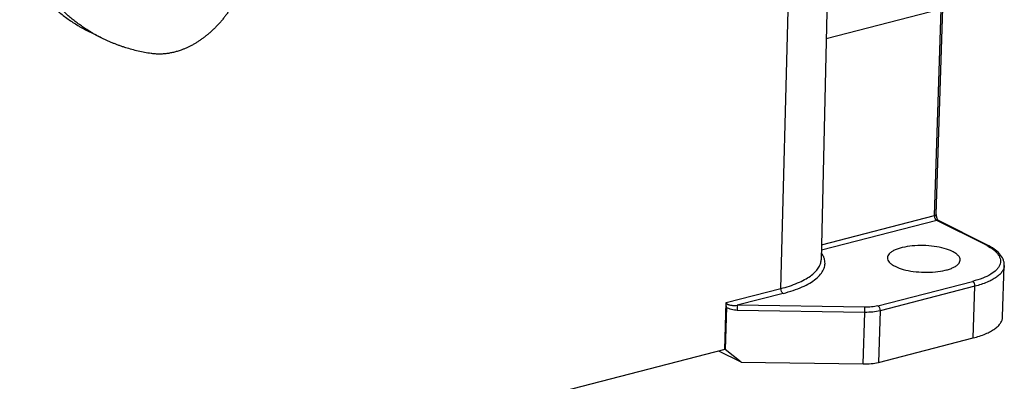
# Model space of a CAD drawing. Units: millimetres. Extents: x 1516 to 2110, y 547 to 967.
# Drawn here: x 1607 to 1682, y 598 to 626 of the extents above; entities that cross this region are included whole.
import ezdxf

# ---------------------------------------------------------------- set-up
doc = ezdxf.new("R2010")
doc.units = ezdxf.units.MM
doc.header["$LTSCALE"] = 0.1
doc.layers.add('0_SOLIDLINE', color=7, linetype='CONTINUOUS')
doc.layers.add('LXB-A_SC_4_1_1_SOLIDLINE', color=7, linetype='CONTINUOUS')

msp = doc.modelspace()

# ---------------------------------------------------------------- linework, layer by layer
at = {"layer": '0_SOLIDLINE', "color": 7, "linetype": 'Continuous'}
for p, q in [((1668.824, 645.776), (1667.958, 607.397)), ((1664.911, 605.215), (1665.843, 640.882)), ((1677.039, 626.354), (1668.335, 624.106)), ((1676.54, 610.736), (1677.039, 626.354)), ((1676.656, 610.819), (1677.155, 626.437)), ((1667.983, 608.526), (1676.54, 610.736)), ((1676.715, 610.365), (1667.974, 608.107)), ((1680.369, 608.54), (1676.715, 610.365)), ((1680.494, 608.53), (1676.84, 610.355)), ((1681.683, 603.062), (1681.808, 606.967)), ((1672.239, 603.904), (1679.416, 605.758)), ((1660.771, 604.146), (1664.911, 605.215)), ((1665.086, 604.847), (1661.61, 603.949)), ((1679.592, 605.388), (1672.414, 603.534)), ((1679.467, 601.483), (1679.592, 605.388)), ((1660.678, 600.605), (1660.77, 604.146)), ((1660.796, 603.8), (1660.694, 600.597)), ((1671.252, 603.8), (1661.61, 603.949)), ((1671.253, 603.411), (1661.611, 603.56)), ((1671.128, 599.506), (1671.253, 603.411)), ((1672.414, 603.534), (1672.289, 599.629)), ((1672.29, 599.629), (1679.467, 601.483)), ((1660.679, 600.605), (1607.058, 586.755)), ((1661.899, 599.649), (1660.22, 600.487)), ((1660.694, 600.597), (1660.678, 600.605)), ((1661.899, 599.649), (1660.694, 600.597)), ((1661.899, 599.649), (1671.128, 599.506))]:
    msp.add_line(p, q, dxfattribs=at)
for centre, radius, start, end in [((1678.33, 604.457), 4.564, 61.93611, 63.46943), ((1666.995, 607.109), 1.257, 13.46373, 19.02674)]:
    msp.add_arc(centre, radius, start, end, dxfattribs=at)
for points, knots in [([(1676.551, 610.622), (1676.549, 610.632), (1676.542, 610.669), (1676.539, 610.708), (1676.54, 610.736)], [0, 0, 0, 0, 0.256545, 1, 1, 1, 1]), ([(1676.54, 610.736), (1676.556, 610.74), (1676.586, 610.75), (1676.629, 610.771), (1676.655, 610.8), (1676.656, 610.819)], [0, 0, 0, 0, 0.340715, 0.620648, 1, 1, 1, 1]), ([(1676.656, 610.819), (1676.655, 610.809), (1676.655, 610.766), (1676.66, 610.723), (1676.665, 610.691)], [0, 0, 0, 0, 0.234599, 1, 1, 1, 1]), ([(1676.665, 610.691), (1676.669, 610.668), (1676.688, 610.582), (1676.722, 610.499), (1676.758, 610.444)], [0, 0, 0, 0, 0.262209, 1, 1, 1, 1]), ([(1676.715, 610.365), (1676.703, 610.372), (1676.648, 610.408), (1676.609, 610.466), (1676.588, 610.512)], [0, 0, 0, 0, 0.216811, 1, 1, 1, 1]), ([(1676.84, 610.355), (1676.831, 610.359), (1676.791, 610.375), (1676.746, 610.373), (1676.715, 610.365)], [0, 0, 0, 0, 0.242338, 1, 1, 1, 1]), ([(1676.758, 610.444), (1676.762, 610.437), (1676.778, 610.413), (1676.796, 610.391), (1676.811, 610.377)], [0, 0, 0, 0, 0.290933, 1, 1, 1, 1]), ([(1676.811, 610.377), (1676.814, 610.374), (1676.823, 610.366), (1676.833, 610.358), (1676.84, 610.355)], [0, 0, 0, 0, 0.370358, 1, 1, 1, 1]), ([(1677.888, 608.016), (1677.693, 608.114), (1677.238, 608.273), (1676.493, 608.419), (1675.677, 608.482), (1674.865, 608.455), (1674.228, 608.357), (1673.781, 608.231), (1673.506, 608.122), (1673.282, 607.998), (1673.112, 607.86), (1673.002, 607.709), (1672.973, 607.596), (1672.971, 607.543)], [0, 0, 0, 0, 0.123787, 0.270343, 0.428542, 0.58555, 0.728711, 0.791707, 0.847555, 0.895714, 0.936216, 0.970128, 1, 1, 1, 1]), ([(1680.477, 608.484), (1680.663, 608.385), (1680.921, 608.224), (1681.204, 607.966), (1681.399, 607.728), (1681.518, 607.459), (1681.521, 607.188), (1681.47, 606.993), (1681.368, 606.804), (1681.155, 606.548), (1680.757, 606.257), (1680.144, 605.971), (1679.674, 605.825), (1679.416, 605.758)], [0, 0, 0, 0, 0.143501, 0.20467, 0.259289, 0.353038, 0.396607, 0.441044, 0.488709, 0.541444, 0.666079, 0.819343, 1, 1, 1, 1]), ([(1680.369, 608.54), (1680.38, 608.543), (1680.421, 608.551), (1680.466, 608.544), (1680.494, 608.53)], [0, 0, 0, 0, 0.264148, 1, 1, 1, 1]), ([(1681.808, 606.967), (1681.811, 607.046), (1681.798, 607.203), (1681.702, 607.511), (1681.458, 607.872), (1681.027, 608.236), (1680.683, 608.435), (1680.494, 608.53)], [0, 0, 0, 0, 0.109437, 0.218425, 0.446996, 0.705137, 1, 1, 1, 1]), ([(1668.183, 607.519), (1668.173, 607.549), (1668.126, 607.672), (1668.061, 607.788), (1668.005, 607.872)], [0, 0, 0, 0, 0.239866, 1, 1, 1, 1]), ([(1678.468, 607.368), (1678.47, 607.426), (1678.442, 607.552), (1678.321, 607.724), (1678.132, 607.883), (1677.976, 607.972), (1677.888, 608.016)], [0, 0, 0, 0, 0.190262, 0.410554, 0.678832, 1, 1, 1, 1]), ([(1664.911, 605.216), (1665.343, 605.327), (1665.955, 605.521), (1666.689, 605.868), (1667.131, 606.138), (1667.485, 606.427), (1667.748, 606.735), (1667.914, 607.059), (1667.955, 607.287), (1667.958, 607.397)], [0, 0, 0, 0, 0.33719, 0.483138, 0.613116, 0.727515, 0.827786, 0.916975, 1, 1, 1, 1]), ([(1665.086, 604.847), (1665.344, 604.914), (1665.832, 605.057), (1666.508, 605.316), (1667.085, 605.607), (1667.557, 605.925), (1667.916, 606.268), (1668.156, 606.634), (1668.266, 607.021), (1668.247, 607.28), (1668.217, 607.402)], [0, 0, 0, 0, 0.18101, 0.34546, 0.491904, 0.620119, 0.73106, 0.827454, 0.914557, 1, 1, 1, 1]), ([(1672.971, 607.543), (1672.969, 607.486), (1672.996, 607.359), (1673.117, 607.188), (1673.307, 607.029), (1673.463, 606.939), (1673.55, 606.895)], [0, 0, 0, 0, 0.190262, 0.410554, 0.678832, 1, 1, 1, 1]), ([(1673.55, 606.895), (1673.746, 606.798), (1674.201, 606.638), (1674.946, 606.492), (1675.762, 606.43), (1676.574, 606.457), (1677.211, 606.554), (1677.657, 606.68), (1677.933, 606.789), (1678.157, 606.913), (1678.326, 607.051), (1678.437, 607.202), (1678.466, 607.315), (1678.468, 607.368)], [0, 0, 0, 0, 0.123787, 0.270343, 0.428542, 0.58555, 0.728711, 0.791707, 0.847555, 0.895714, 0.936216, 0.970128, 1, 1, 1, 1]), ([(1681.808, 606.967), (1681.806, 606.888), (1681.774, 606.722), (1681.652, 606.488), (1681.46, 606.265), (1681.202, 606.055), (1680.881, 605.86), (1680.349, 605.609), (1679.905, 605.468), (1679.592, 605.388)], [0, 0, 0, 0, 0.083019, 0.172308, 0.272728, 0.387215, 0.517231, 0.663158, 1, 1, 1, 1]), ([(1679.592, 605.388), (1679.594, 605.464), (1679.569, 605.579), (1679.494, 605.701), (1679.443, 605.745), (1679.417, 605.758)], [0, 0, 0, 0, 0.537739, 0.789358, 1, 1, 1, 1]), ([(1665.087, 604.847), (1665.06, 604.861), (1665.009, 604.905), (1664.935, 605.025), (1664.909, 605.139), (1664.911, 605.215)], [0, 0, 0, 0, 0.210529, 0.461863, 1, 1, 1, 1]), ([(1660.796, 603.8), (1660.798, 603.857), (1660.785, 603.973), (1660.769, 604.088), (1660.77, 604.146)], [0, 0, 0, 0, 0.499043, 1, 1, 1, 1]), ([(1660.771, 604.146), (1660.785, 604.114), (1660.818, 604.069), (1660.877, 604.026), (1660.928, 604.004), (1660.981, 603.988), (1661.053, 603.967), (1661.147, 603.953), (1661.261, 603.941), (1661.416, 603.936), (1661.532, 603.942), (1661.61, 603.949)], [0, 0, 0, 0, 0.116631, 0.177761, 0.238828, 0.30015, 0.362416, 0.487745, 0.614457, 0.742141, 1, 1, 1, 1]), ([(1661.611, 603.56), (1661.466, 603.565), (1661.179, 603.595), (1660.91, 603.715), (1660.796, 603.8)], [0, 0, 0, 0, 0.504689, 1, 1, 1, 1]), ([(1661.61, 603.949), (1661.612, 603.928), (1661.613, 603.875), (1661.615, 603.745), (1661.613, 603.636), (1661.611, 603.56)], [0, 0, 0, 0, 0.163191, 0.410428, 1, 1, 1, 1]), ([(1672.239, 603.904), (1672.086, 603.865), (1671.758, 603.811), (1671.426, 603.798), (1671.252, 603.8)], [0, 0, 0, 0, 0.474868, 1, 1, 1, 1]), ([(1671.253, 603.411), (1671.255, 603.488), (1671.257, 603.596), (1671.255, 603.726), (1671.254, 603.779), (1671.252, 603.8)], [0, 0, 0, 0, 0.589572, 0.836816, 1, 1, 1, 1]), ([(1672.414, 603.534), (1672.235, 603.487), (1671.848, 603.424), (1671.458, 603.408), (1671.253, 603.411)], [0, 0, 0, 0, 0.474863, 1, 1, 1, 1]), ([(1672.239, 603.904), (1672.266, 603.891), (1672.317, 603.846), (1672.391, 603.725), (1672.417, 603.61), (1672.414, 603.534)], [0, 0, 0, 0, 0.210642, 0.462262, 1, 1, 1, 1]), ([(1679.467, 601.483), (1679.78, 601.563), (1680.224, 601.704), (1680.757, 601.955), (1681.077, 602.15), (1681.335, 602.36), (1681.527, 602.583), (1681.649, 602.817), (1681.681, 602.983), (1681.683, 603.062)], [0, 0, 0, 0, 0.336848, 0.482776, 0.61279, 0.727276, 0.827694, 0.916982, 1, 1, 1, 1]), ([(1671.128, 599.506), (1671.333, 599.503), (1671.724, 599.519), (1672.11, 599.582), (1672.29, 599.629)], [0, 0, 0, 0, 0.525145, 1, 1, 1, 1])]:
    msp.add_open_spline(points, degree=3, knots=knots, dxfattribs=at)
msp.add_open_spline([(1676.588, 610.512), (1676.571, 610.547), (1676.559, 610.584), (1676.551, 610.622)], degree=3, dxfattribs=at)
at = {"layer": 'LXB-A_SC_4_1_1_SOLIDLINE', "color": 7, "linetype": 'Continuous'}
msp.add_line((1613.548, 624.169), (1612.627, 624.629), dxfattribs=at)
for points, knots in [([(1622.398, 635.88), (1622.428, 635.865), (1622.487, 635.835), (1622.573, 635.787), (1622.659, 635.737), (1622.743, 635.685), (1622.826, 635.63), (1622.908, 635.573), (1622.988, 635.514), (1623.067, 635.452), (1623.144, 635.389), (1623.246, 635.301), (1623.369, 635.185), (1623.51, 635.038), (1623.645, 634.883), (1623.773, 634.72), (1623.894, 634.55), (1624.009, 634.371), (1624.116, 634.186), (1624.215, 633.994), (1624.308, 633.795), (1624.392, 633.59), (1624.469, 633.379), (1624.538, 633.162), (1624.599, 632.94), (1624.652, 632.712), (1624.697, 632.481), (1624.734, 632.244), (1624.762, 632.004), (1624.782, 631.76), (1624.794, 631.513), (1624.797, 631.263), (1624.792, 631.011), (1624.779, 630.756), (1624.757, 630.5), (1624.727, 630.243), (1624.689, 629.984), (1624.642, 629.725), (1624.588, 629.466), (1624.525, 629.207), (1624.455, 628.949), (1624.376, 628.691), (1624.29, 628.435), (1624.196, 628.181), (1624.095, 627.929), (1623.987, 627.68), (1623.871, 627.433), (1623.749, 627.19), (1623.619, 626.951), (1623.483, 626.715), (1623.341, 626.484), (1623.193, 626.258), (1623.038, 626.036), (1622.878, 625.821), (1622.713, 625.61), (1622.542, 625.406), (1622.366, 625.209), (1622.186, 625.018), (1622.001, 624.834), (1621.812, 624.657), (1621.619, 624.487), (1621.455, 624.353), (1621.323, 624.249), (1621.189, 624.148), (1621.021, 624.027), (1620.816, 623.89), (1620.608, 623.762), (1620.433, 623.662), (1620.292, 623.587), (1620.151, 623.515), (1619.974, 623.431), (1619.761, 623.34), (1619.617, 623.284), (1619.545, 623.258)], [0, 0, 0, 0, 0.006345, 0.012692, 0.019043, 0.0254, 0.031765, 0.03814, 0.044529, 0.050932, 0.057351, 0.06379, 0.07673, 0.089767, 0.102914, 0.116185, 0.12959, 0.14314, 0.156844, 0.170711, 0.184747, 0.198959, 0.213351, 0.227924, 0.242682, 0.257625, 0.272753, 0.288064, 0.303556, 0.319225, 0.335066, 0.351076, 0.367246, 0.383571, 0.400043, 0.416653, 0.433392, 0.450252, 0.467221, 0.48429, 0.501447, 0.518681, 0.535981, 0.553334, 0.57073, 0.588154, 0.605596, 0.623042, 0.640481, 0.657899, 0.675284, 0.692625, 0.709909, 0.727124, 0.74426, 0.761304, 0.778246, 0.795076, 0.811784, 0.82836, 0.844794, 0.861078, 0.869162, 0.877207, 0.893173, 0.908973, 0.924601, 0.940055, 0.947714, 0.955328, 0.970412, 0.985305, 1, 1, 1, 1]), ([(1607.339, 629.594), (1607.422, 629.458), (1607.592, 629.189), (1607.858, 628.795), (1608.136, 628.412), (1608.424, 628.042), (1608.723, 627.684), (1609.031, 627.339), (1609.35, 627.006), (1609.678, 626.687), (1609.96, 626.432), (1610.19, 626.234), (1610.423, 626.041), (1610.719, 625.809), (1611.084, 625.544), (1611.457, 625.293), (1611.775, 625.096), (1612.034, 624.945), (1612.294, 624.8), (1612.493, 624.696), (1612.627, 624.629)], [0, 0, 0, 0, 0.065167, 0.129868, 0.194118, 0.257932, 0.321328, 0.384326, 0.446959, 0.509259, 0.571261, 0.602164, 0.633005, 0.694522, 0.75585, 0.817024, 0.878082, 0.90858, 0.939063, 1, 1, 1, 1]), ([(1612.654, 624.664), (1612.544, 624.73), (1612.327, 624.867), (1612.007, 625.083), (1611.694, 625.31), (1611.438, 625.507), (1611.237, 625.669), (1611.038, 625.836), (1610.793, 626.05), (1610.554, 626.272), (1610.367, 626.454), (1610.181, 626.64), (1609.954, 626.878), (1609.733, 627.124), (1609.56, 627.325), (1609.389, 627.53), (1609.18, 627.792), (1608.938, 628.115), (1608.703, 628.446), (1608.476, 628.786), (1608.331, 629.017), (1608.26, 629.134)], [0, 0, 0, 0, 0.060831, 0.121765, 0.182831, 0.244053, 0.274732, 0.30546, 0.367075, 0.428926, 0.459949, 0.491042, 0.553443, 0.616158, 0.64764, 0.679209, 0.742612, 0.806381, 0.870528, 0.935065, 1, 1, 1, 1]), ([(1613.548, 624.169), (1613.471, 624.207), (1613.32, 624.285), (1613.095, 624.406), (1612.873, 624.532), (1612.726, 624.619), (1612.654, 624.664)], [0, 0, 0, 0, 0.249864, 0.499783, 0.749811, 1, 1, 1, 1]), ([(1617.278, 622.999), (1617.115, 623.024), (1616.789, 623.079), (1616.304, 623.18), (1615.826, 623.299), (1615.433, 623.414), (1615.123, 623.515), (1614.892, 623.595), (1614.663, 623.679), (1614.435, 623.768), (1614.21, 623.862), (1613.987, 623.96), (1613.766, 624.062), (1613.62, 624.133), (1613.548, 624.169)], [0, 0, 0, 0, 0.126522, 0.25247, 0.377906, 0.502897, 0.565249, 0.627516, 0.689709, 0.751841, 0.813924, 0.87597, 0.937991, 1, 1, 1, 1]), ([(1619.545, 623.258), (1619.45, 623.224), (1619.306, 623.177), (1619.112, 623.122), (1618.968, 623.085), (1618.823, 623.053), (1618.679, 623.025), (1618.536, 623.002), (1618.393, 622.984), (1618.25, 622.969), (1618.109, 622.96), (1617.968, 622.955), (1617.828, 622.955), (1617.689, 622.959), (1617.551, 622.968), (1617.414, 622.981), (1617.323, 622.993), (1617.278, 622.999)], [0, 0, 0, 0, 0.131977, 0.19717, 0.261827, 0.325948, 0.389534, 0.452598, 0.515158, 0.577236, 0.638853, 0.700032, 0.760794, 0.821155, 0.881131, 0.94074, 1, 1, 1, 1])]:
    msp.add_open_spline(points, degree=3, knots=knots, dxfattribs=at)

doc.saveas('drawing.dxf')
